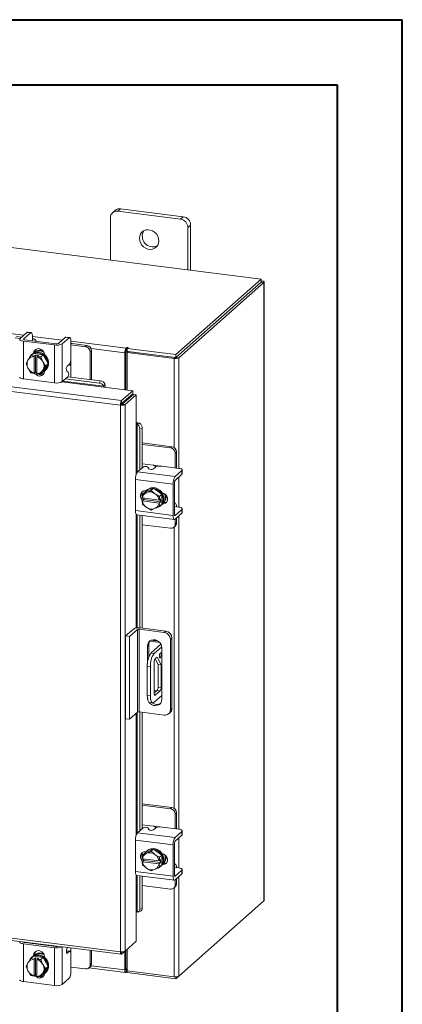
# Model space of a CAD drawing. Units: inches. Extents: x 0 to 23.4, y 0 to 16.5.
# Drawn here: x 21.1 to 23.4, y 10.6 to 16.5 of the extents above; entities that cross this region are included whole.
import ezdxf

# ---------------------------------------------------------------- set-up
doc = ezdxf.new("R2010")
doc.units = ezdxf.units.IN
doc.header["$MEASUREMENT"] = 0

msp = doc.modelspace()

# ---------------------------------------------------------------- linework, layer by layer
at = {"color": 7, "linetype": 'Continuous', "lineweight": 40}
for p, q in [((0.0031, 16.54389), (23.38893, 16.54389)), ((23.38893, 0.00846), (23.38893, 16.54389)), ((0.98736, 16.15019), (22.99523, 16.15019)), ((22.99523, 16.15019), (22.99523, 0.40216))]:
    msp.add_line(p, q, dxfattribs=at)
at = {"color": 7, "linetype": 'Continuous', "lineweight": 15}
for p, q in [((22.53692, 14.97612), (17.89479, 15.56098)), ((21.65521, 15.39212), (21.63859, 15.37747)), ((21.68663, 15.40128), (21.67001, 15.38663)), ((22.04885, 15.3389), (21.67001, 15.38663)), ((22.06547, 15.35355), (21.68663, 15.40128)), ((22.04885, 15.3389), (22.06547, 15.35355)), ((21.62558, 15.34744), (21.62558, 15.09094)), ((22.1099, 15.30317), (22.09329, 15.28852)), ((22.1099, 15.02992), (22.1099, 15.30317)), ((22.09329, 15.03202), (22.09329, 15.28852)), ((22.0198, 14.52006), (22.53692, 14.97612)), ((22.0198, 14.50245), (22.53692, 14.95852)), ((22.53577, 14.9575), (22.02095, 14.50347)), ((22.55324, 14.9553), (22.03841, 14.50127)), ((22.53577, 14.9575), (22.55324, 14.9553)), ((22.53692, 14.95852), (22.53692, 14.97612)), ((22.54048, 14.96472), (22.53692, 14.96517)), ((22.55324, 14.9553), (22.55324, 11.21928)), ((22.55466, 11.22186), (22.55466, 14.95789)), ((21.69327, 14.24185), (17.48898, 14.77154)), ((21.68579, 14.21431), (17.48096, 14.74407)), ((21.12109, 14.65402), (21.07955, 14.61739)), ((21.10176, 14.61459), (21.14331, 14.65123)), ((21.14331, 14.65123), (21.12109, 14.65402)), ((21.14721, 14.65277), (21.125, 14.65557)), ((21.07984, 14.61764), (21.04943, 14.62147)), ((21.08823, 14.62505), (21.05783, 14.62888)), ((21.10064, 14.60181), (21.28772, 14.57824)), ((21.10064, 14.60181), (21.10064, 14.37318)), ((21.29612, 14.58565), (21.10904, 14.60922)), ((21.1527, 14.60412), (21.1528, 14.6037)), ((21.15436, 14.63151), (21.15436, 14.60558)), ((21.17659, 14.60071), (21.17659, 14.60326)), ((21.28772, 14.34961), (21.28772, 14.57824)), ((21.35378, 14.62471), (21.31223, 14.58807)), ((21.33445, 14.58527), (21.37599, 14.62191)), ((21.33445, 14.58527), (21.33445, 14.35664)), ((21.37599, 14.62191), (21.35378, 14.62471)), ((21.3799, 14.62345), (21.35768, 14.62625)), ((21.38704, 14.60219), (21.38704, 14.49895)), ((21.39458, 14.58645), (21.38704, 14.58716)), ((21.47505, 14.56785), (21.38704, 14.57894)), ((21.48345, 14.57525), (21.39458, 14.58645)), ((21.14513, 14.51376), (21.16021, 14.52706)), ((21.16027, 14.52709), (21.14519, 14.51379)), ((21.15284, 14.52259), (21.14842, 14.51869)), ((21.21926, 14.51966), (21.16027, 14.52709)), ((21.16435, 14.5098), (21.17313, 14.51754)), ((21.16972, 14.53231), (21.16972, 14.53475)), ((21.17313, 14.51754), (21.19067, 14.51533)), ((21.17313, 14.41442), (21.17313, 14.51754)), ((21.20417, 14.50635), (21.21926, 14.51966)), ((21.21931, 14.51962), (21.20423, 14.50631)), ((21.24881, 14.46437), (21.21931, 14.51962)), ((21.22704, 14.51907), (21.22704, 14.50515)), ((21.47505, 14.56785), (21.48345, 14.57525)), ((21.51151, 14.54343), (21.50311, 14.53603)), ((21.50311, 14.36954), (21.50311, 14.53603)), ((21.51151, 14.36848), (21.51151, 14.54343)), ((21.71857, 14.53734), (21.71197, 14.53152)), ((21.71197, 14.53152), (21.71197, 14.30741)), ((21.71857, 14.53734), (21.71857, 14.30658)), ((21.72302, 14.56194), (21.71972, 14.55903)), ((21.71972, 14.54142), (21.71972, 14.55903)), ((21.71972, 14.54142), (21.72302, 14.54433)), ((21.72302, 14.54433), (21.72302, 14.56194)), ((21.72658, 14.53274), (21.73319, 14.53856)), ((21.72658, 14.53274), (21.72658, 14.30557)), ((22.01015, 14.49702), (21.72658, 14.53274)), ((21.7273, 14.55691), (21.73175, 14.56084)), ((21.7273, 14.55691), (22.0198, 14.52006)), ((21.7273, 14.53931), (21.7273, 14.55691)), ((21.7273, 14.53931), (22.0198, 14.50245)), ((22.01676, 14.50284), (21.73319, 14.53856)), ((22.0198, 14.50245), (22.0198, 14.52006)), ((21.11563, 14.46595), (21.12734, 14.48619)), ((21.12734, 14.43932), (21.11563, 14.46595)), ((21.13, 14.49051), (21.12734, 14.48619)), ((21.13, 14.49051), (21.14513, 14.51376)), ((21.14519, 14.51379), (21.16435, 14.5098)), ((21.1642, 14.50896), (21.16435, 14.5098)), ((21.1642, 14.50896), (21.1642, 14.40725)), ((21.18189, 14.50759), (21.18174, 14.50675)), ((21.18174, 14.40504), (21.18174, 14.50675)), ((21.19067, 14.51533), (21.18189, 14.50759)), ((21.18189, 14.50759), (21.20417, 14.50635)), ((21.20423, 14.50631), (21.21594, 14.47968)), ((21.2186, 14.47469), (21.21594, 14.47968)), ((21.2186, 14.47469), (21.23373, 14.45107)), ((21.21931, 14.41656), (21.24881, 14.46437)), ((21.23373, 14.45107), (21.24881, 14.46437)), ((21.36439, 14.44952), (21.37599, 14.45975)), ((22.01676, 14.50284), (22.01015, 14.49702)), ((22.02095, 14.50347), (22.03841, 14.50127)), ((21.12734, 14.43932), (21.13, 14.43432)), ((21.14513, 14.41071), (21.13, 14.43432)), ((21.16435, 14.40668), (21.14519, 14.41067)), ((21.1642, 14.40725), (21.16435, 14.40668)), ((21.17313, 14.41442), (21.16435, 14.40668)), ((21.18174, 14.41334), (21.17313, 14.41442)), ((21.17991, 14.41026), (21.18174, 14.41003)), ((21.18189, 14.40447), (21.18174, 14.40504)), ((21.20417, 14.40324), (21.18189, 14.40447)), ((21.21594, 14.4235), (21.20423, 14.40326)), ((21.20423, 14.40326), (21.21931, 14.41656)), ((21.20813, 14.40671), (21.22321, 14.40481)), ((21.21594, 14.4235), (21.2186, 14.42782)), ((21.23373, 14.45107), (21.2186, 14.42782)), ((21.22704, 14.42172), (21.22704, 14.41984)), ((21.2311, 14.42494), (21.23552, 14.42884)), ((21.37063, 14.41494), (21.36174, 14.42079)), ((21.38618, 14.38427), (21.38618, 14.44705)), ((21.10064, 14.37318), (21.28772, 14.34961)), ((21.33445, 14.35664), (21.36798, 14.38621)), ((21.35388, 14.37378), (21.55854, 14.34799)), ((21.3683, 14.38653), (21.56425, 14.36184)), ((21.55854, 14.34799), (21.56425, 14.36184)), ((21.59206, 14.34237), (21.58633, 14.32851)), ((21.59197, 14.34269), (21.59206, 14.34237)), ((21.58526, 14.32337), (21.76065, 14.30127)), ((21.58633, 14.32851), (21.58625, 14.32885)), ((21.69327, 14.24185), (21.76065, 14.30127)), ((21.69327, 14.22425), (21.76065, 14.28367)), ((21.69658, 14.2205), (21.76396, 14.27992)), ((21.76065, 14.28367), (21.76065, 14.30127)), ((21.76396, 14.27992), (21.78143, 14.27772)), ((21.69239, 14.22013), (21.68579, 14.21431)), ((21.69327, 14.24185), (21.69327, 14.22425)), ((21.71405, 14.21829), (21.69658, 14.2205)), ((21.78143, 14.27772), (21.71405, 14.21829)), ((21.72658, 14.25362), (21.72658, 14.24696)), ((21.78143, 14.27772), (21.78143, 14.10094)), ((21.68579, 10.91151), (21.68579, 14.21431)), ((21.71405, 14.21829), (21.71405, 10.91603)), ((21.78665, 14.10136), (21.80113, 14.10531)), ((21.78698, 14.10124), (21.78665, 14.10136)), ((21.80113, 14.10531), (21.80144, 14.10518)), ((21.81697, 14.07529), (21.80251, 14.07135)), ((21.80251, 14.07135), (21.80251, 13.82276)), ((21.81697, 14.07529), (21.81697, 13.83551)), ((21.99692, 13.96357), (21.81697, 13.98624)), ((21.98852, 13.95616), (21.81697, 13.97778)), ((21.98852, 13.95616), (21.99692, 13.96357)), ((22.02498, 13.93175), (22.01658, 13.92434)), ((22.01658, 13.83564), (22.01658, 13.92434)), ((22.02498, 13.84218), (22.02498, 13.93175)), ((21.78946, 13.81125), (21.82299, 13.84082)), ((21.78946, 13.81125), (22.0163, 13.78267)), ((21.88563, 13.85127), (21.81697, 13.85993)), ((21.85182, 13.83986), (21.85651, 13.8303)), ((21.89695, 13.83958), (21.88535, 13.82934)), ((22.03966, 13.83273), (21.93723, 13.84564)), ((22.05784, 13.81931), (22.0163, 13.78267)), ((22.02475, 13.83461), (22.02498, 13.84218)), ((22.05784, 13.79691), (22.05784, 13.81931)), ((22.05986, 13.8006), (22.05986, 13.82299)), ((22.00348, 13.73719), (21.77664, 13.76577)), ((21.77664, 13.76577), (21.77664, 13.57721)), ((22.01188, 13.55603), (22.01188, 13.74459)), ((22.0163, 13.76028), (22.05784, 13.79691)), ((21.81697, 13.68801), (21.81697, 13.66173)), ((21.83452, 13.68952), (21.81943, 13.67622)), ((21.81943, 13.67622), (21.84098, 13.68531)), ((21.88564, 13.71281), (21.83452, 13.68952)), ((21.83873, 13.69678), (21.8406, 13.69654)), ((21.8456, 13.68741), (21.84098, 13.68531)), ((21.84872, 13.70407), (21.8443, 13.70017)), ((21.8456, 13.68741), (21.87056, 13.69951)), ((21.88564, 13.71281), (21.87056, 13.69951)), ((21.87056, 13.69951), (21.8921, 13.68155)), ((21.93676, 13.67664), (21.88564, 13.71281)), ((22.00348, 13.73719), (22.00348, 13.54863)), ((21.81784, 13.6539), (21.8194, 13.67617)), ((21.81839, 13.65368), (21.81784, 13.6539)), ((21.81784, 13.63623), (21.82662, 13.64397)), ((21.81784, 13.63623), (21.81839, 13.63601)), ((21.8194, 13.61672), (21.81784, 13.63623)), ((21.91931, 13.64097), (21.81839, 13.65368)), ((21.81839, 13.63601), (21.91931, 13.62329)), ((21.82662, 13.64397), (21.82662, 13.65265)), ((21.92893, 13.63108), (21.82662, 13.64397)), ((21.89672, 13.67828), (21.8921, 13.68155)), ((21.89672, 13.67828), (21.92168, 13.66334)), ((21.91931, 13.64097), (21.92015, 13.64101)), ((21.92171, 13.66328), (21.92015, 13.64101)), ((21.92015, 13.64101), (21.92893, 13.64876)), ((21.92893, 13.63108), (21.92015, 13.62334)), ((21.92168, 13.66334), (21.93676, 13.67664)), ((21.9368, 13.67658), (21.92171, 13.66328)), ((21.92893, 13.64876), (21.92893, 13.63108)), ((21.9368, 13.61713), (21.9368, 13.67658)), ((21.94558, 13.62555), (21.94316, 13.62585)), ((21.77664, 13.57721), (22.00348, 13.54863)), ((21.84098, 13.59869), (21.81943, 13.61665)), ((21.84098, 13.59869), (21.8456, 13.59543)), ((21.87056, 13.58048), (21.8456, 13.59543)), ((21.8921, 13.58957), (21.87056, 13.58048)), ((21.8921, 13.58957), (21.89672, 13.59167)), ((21.92168, 13.60377), (21.89672, 13.59167)), ((21.92015, 13.62334), (21.91931, 13.62329)), ((21.92015, 13.62334), (21.92171, 13.60383)), ((21.93676, 13.61708), (21.92168, 13.60377)), ((21.92171, 13.60383), (21.9368, 13.61713)), ((21.92698, 13.60642), (21.9314, 13.61032)), ((22.01441, 13.6238), (22.01188, 13.62412)), ((22.01188, 13.60014), (22.01227, 13.59999)), ((22.03966, 13.59821), (22.01393, 13.60145)), ((22.05784, 13.58478), (22.0163, 13.54814)), ((22.05784, 13.56239), (22.05784, 13.58478)), ((22.05986, 13.56607), (22.05986, 13.58846)), ((21.78493, 13.55254), (22.01176, 13.52396)), ((21.80251, 13.55033), (21.80251, 12.86875)), ((21.81697, 13.54851), (21.81697, 12.86705)), ((22.0163, 13.52575), (22.05784, 13.56239)), ((22.01658, 13.49536), (22.01658, 13.52601)), ((22.02498, 13.50277), (22.02498, 13.53341)), ((21.81697, 13.49223), (21.98852, 13.47062)), ((22.00836, 13.4764), (22.01676, 13.48381)), ((22.01658, 13.49536), (22.02498, 13.50277)), ((21.71735, 12.81991), (21.76508, 12.86201)), ((21.78846, 12.85906), (21.74073, 12.81697)), ((21.78846, 12.35937), (21.78846, 12.85906)), ((21.95107, 12.84125), (21.79813, 12.86052)), ((21.79813, 12.86052), (21.79813, 12.36083)), ((21.80697, 12.86831), (21.95991, 12.84904)), ((21.71735, 12.81991), (21.74073, 12.81697)), ((21.71735, 12.32023), (21.71735, 12.81991)), ((21.74073, 12.31728), (21.74073, 12.81697)), ((21.87066, 12.79389), (21.91432, 12.78839)), ((21.95107, 12.84125), (21.95991, 12.84904)), ((21.99639, 12.80768), (21.98755, 12.79988)), ((21.98755, 12.37373), (21.98755, 12.79988)), ((21.99639, 12.80768), (21.99639, 12.38153)), ((21.85748, 12.76614), (21.84864, 12.75834)), ((21.84864, 12.75834), (21.84864, 12.65052)), ((21.85748, 12.76614), (21.85748, 12.69394)), ((21.86347, 12.78767), (21.92354, 12.7801)), ((21.93083, 12.76943), (21.87023, 12.71599)), ((21.9357, 12.75487), (21.88894, 12.71364)), ((21.93634, 12.43781), (21.93634, 12.74729)), ((21.87023, 12.71599), (21.88894, 12.71364)), ((21.89494, 12.68196), (21.91301, 12.64695)), ((21.89584, 12.68295), (21.90689, 12.69269)), ((21.90689, 12.69269), (21.93172, 12.64459)), ((21.86685, 12.63522), (21.84814, 12.63758)), ((21.84814, 12.63758), (21.84814, 12.4608)), ((21.86685, 12.63522), (21.86685, 12.45845)), ((21.89036, 12.47164), (21.89036, 12.6635)), ((21.93172, 12.64459), (21.91301, 12.64695)), ((21.91301, 12.64695), (21.91301, 12.51048)), ((21.93172, 12.64459), (21.93172, 12.50812)), ((21.91301, 12.51048), (21.93172, 12.50812)), ((21.84814, 12.4608), (21.86685, 12.45845)), ((21.88894, 12.41901), (21.93634, 12.46081)), ((21.90753, 12.49103), (21.89036, 12.47588)), ((21.89036, 12.48966), (21.90402, 12.48793)), ((21.92624, 12.48867), (21.89584, 12.46186)), ((21.92624, 12.48867), (21.90753, 12.49103)), ((21.86242, 12.41828), (21.88113, 12.41593)), ((21.98755, 12.37373), (21.99639, 12.38153)), ((21.74073, 12.31728), (21.71735, 12.32023)), ((21.78846, 12.35937), (21.74073, 12.31728)), ((21.95107, 12.34156), (21.79813, 12.36083)), ((21.80251, 12.36028), (21.80251, 11.64252)), ((21.81697, 12.35845), (21.81697, 11.65526)), ((21.97686, 12.34908), (21.9857, 12.35687)), ((21.99692, 11.78332), (21.81697, 11.80599)), ((21.98852, 11.77592), (21.81697, 11.79753)), ((21.98852, 11.77592), (21.99692, 11.78332)), ((22.02498, 11.7515), (22.01658, 11.7441)), ((22.01658, 11.65539), (22.01658, 11.7441)), ((22.02498, 11.66194), (22.02498, 11.7515)), ((21.88563, 11.67103), (21.81697, 11.67968)), ((22.03966, 11.65249), (21.93723, 11.66539)), ((22.02475, 11.65436), (22.02498, 11.66194)), ((21.78946, 11.631), (21.82299, 11.66057)), ((21.78946, 11.631), (22.0163, 11.60242)), ((21.85182, 11.65961), (21.85651, 11.65006)), ((21.89695, 11.65933), (21.88535, 11.6491)), ((22.05784, 11.63906), (22.0163, 11.60242)), ((22.0163, 11.58003), (22.05784, 11.61667)), ((22.05784, 11.61667), (22.05784, 11.63906)), ((22.05986, 11.62035), (22.05986, 11.64274)), ((22.00348, 11.55694), (21.77664, 11.58552)), ((21.77664, 11.58552), (21.77664, 11.39696)), ((22.00348, 11.55694), (22.00348, 11.36838)), ((22.01188, 11.37579), (22.01188, 11.56435)), ((21.81697, 11.50776), (21.81697, 11.48148)), ((21.81784, 11.47366), (21.8194, 11.49592)), ((21.83452, 11.50928), (21.81943, 11.49597)), ((21.81943, 11.49597), (21.84098, 11.50506)), ((21.88564, 11.53257), (21.83452, 11.50928)), ((21.83873, 11.51653), (21.8406, 11.5163)), ((21.8456, 11.50716), (21.84098, 11.50506)), ((21.84872, 11.52383), (21.8443, 11.51993)), ((21.8456, 11.50716), (21.87056, 11.51927)), ((21.88564, 11.53257), (21.87056, 11.51927)), ((21.87056, 11.51927), (21.8921, 11.50131)), ((21.93676, 11.4964), (21.88564, 11.53257)), ((21.89672, 11.49804), (21.8921, 11.50131)), ((21.89672, 11.49804), (21.92168, 11.48309)), ((21.92171, 11.48303), (21.92015, 11.46077)), ((21.92168, 11.48309), (21.93676, 11.4964)), ((21.9368, 11.49633), (21.92171, 11.48303)), ((21.9368, 11.43688), (21.9368, 11.49633)), ((17.48096, 11.44127), (21.68579, 10.91151)), ((17.48597, 11.42635), (21.6908, 10.89659)), ((21.81839, 11.47344), (21.81784, 11.47366)), ((21.81784, 11.45598), (21.82662, 11.46372)), ((21.81784, 11.45598), (21.81839, 11.45576)), ((21.8194, 11.43647), (21.81784, 11.45598)), ((21.91931, 11.46072), (21.81839, 11.47344)), ((21.81839, 11.45576), (21.91931, 11.44305)), ((21.84098, 11.41845), (21.81943, 11.43641)), ((21.82662, 11.46372), (21.82662, 11.4724)), ((21.92893, 11.45083), (21.82662, 11.46372)), ((21.92168, 11.42353), (21.89672, 11.41143)), ((21.91931, 11.46072), (21.92015, 11.46077)), ((21.92015, 11.44309), (21.91931, 11.44305)), ((21.92015, 11.46077), (21.92893, 11.46851)), ((21.92893, 11.45083), (21.92015, 11.44309)), ((21.92015, 11.44309), (21.92171, 11.42358)), ((21.93676, 11.43683), (21.92168, 11.42353)), ((21.92171, 11.42358), (21.9368, 11.43688)), ((21.92698, 11.42618), (21.9314, 11.43008)), ((21.92893, 11.46851), (21.92893, 11.45083)), ((21.94558, 11.4453), (21.94316, 11.44561)), ((22.01441, 11.44356), (22.01188, 11.44388)), ((21.77664, 11.39696), (22.00348, 11.36838)), ((21.78493, 11.3723), (22.01176, 11.34372)), ((21.80251, 11.37008), (21.80251, 11.16978)), ((21.81697, 11.36826), (21.81697, 11.17372)), ((21.84098, 11.41845), (21.8456, 11.41518)), ((21.87056, 11.40024), (21.8456, 11.41518)), ((21.8921, 11.40932), (21.87056, 11.40024)), ((21.8921, 11.40932), (21.89672, 11.41143)), ((22.01188, 11.4199), (22.01227, 11.41974)), ((22.03966, 11.41796), (22.01393, 11.4212)), ((22.05784, 11.40454), (22.0163, 11.3679)), ((22.0163, 11.34551), (22.05784, 11.38214)), ((22.05784, 11.38214), (22.05784, 11.40454)), ((22.05986, 11.38583), (22.05986, 11.40822)), ((21.81697, 11.31198), (21.98852, 11.29037)), ((22.01658, 11.31512), (22.01658, 11.34576)), ((22.01658, 11.31512), (22.02498, 11.32252)), ((22.02498, 11.32252), (22.02498, 11.35317)), ((22.00836, 11.29615), (22.01676, 11.30356)), ((22.03841, 10.76525), (22.55324, 11.21928)), ((21.78143, 11.15223), (21.78143, 10.97545)), ((21.78665, 11.15265), (21.78698, 11.15254)), ((21.79326, 11.15211), (21.80771, 11.15605)), ((21.80251, 11.16978), (21.81697, 11.17372)), ((21.28772, 10.93631), (21.10064, 10.95988)), ((21.10064, 10.95988), (21.10064, 10.73125)), ((21.10904, 10.96729), (21.29612, 10.94372)), ((21.13224, 10.96436), (21.13326, 10.96684)), ((21.17659, 10.95878), (21.17659, 10.96133)), ((21.78143, 10.97545), (21.71405, 10.91603)), ((21.16133, 10.88966), (21.16972, 10.89706)), ((21.16133, 10.88666), (21.16133, 10.88966)), ((21.16972, 10.89038), (21.16972, 10.89706)), ((21.28772, 10.70768), (21.28772, 10.93631)), ((21.3799, 10.91505), (21.35938, 10.91764)), ((21.36595, 10.93752), (21.36174, 10.92733)), ((21.37599, 10.91351), (21.36439, 10.90328)), ((21.38704, 10.79056), (21.38704, 10.89379)), ((21.50311, 10.83282), (21.50311, 10.92024)), ((21.51151, 10.84022), (21.51151, 10.91918)), ((21.69327, 10.89771), (21.71405, 10.91603)), ((21.69327, 10.89771), (21.69327, 10.91115)), ((21.71197, 10.9142), (21.71197, 10.80162)), ((21.71857, 10.92002), (21.71857, 10.80745)), ((21.72658, 10.92709), (21.72658, 10.79672)), ((21.11563, 10.82402), (21.12734, 10.84426)), ((21.13, 10.84858), (21.12734, 10.84426)), ((21.13, 10.84858), (21.14513, 10.87183)), ((21.14513, 10.87183), (21.16021, 10.88513)), ((21.16027, 10.88516), (21.14519, 10.87186)), ((21.14519, 10.87186), (21.16435, 10.86787)), ((21.15284, 10.88066), (21.14842, 10.87676)), ((21.21926, 10.87773), (21.16027, 10.88516)), ((21.16435, 10.86787), (21.1642, 10.86703)), ((21.1642, 10.86703), (21.1642, 10.76532)), ((21.16435, 10.86787), (21.17313, 10.87561)), ((21.17313, 10.87561), (21.19067, 10.8734)), ((21.17313, 10.77249), (21.17313, 10.87561)), ((21.18174, 10.86482), (21.18189, 10.86566)), ((21.18174, 10.76311), (21.18174, 10.86482)), ((21.19067, 10.8734), (21.18189, 10.86566)), ((21.18189, 10.86566), (21.20417, 10.86442)), ((21.20417, 10.86442), (21.21926, 10.87773)), ((21.21931, 10.87769), (21.20423, 10.86438)), ((21.20423, 10.86438), (21.21594, 10.83775)), ((21.2186, 10.83276), (21.21594, 10.83775)), ((21.2186, 10.83276), (21.23373, 10.80914)), ((21.24881, 10.82244), (21.21931, 10.87769)), ((21.22704, 10.88138), (21.22704, 10.87838)), ((21.50311, 10.83282), (21.51151, 10.84022)), ((21.12734, 10.79739), (21.11563, 10.82402)), ((21.12734, 10.79739), (21.13, 10.79239)), ((21.14513, 10.76878), (21.13, 10.79239)), ((21.17313, 10.77249), (21.16435, 10.76475)), ((21.18174, 10.77141), (21.17313, 10.77249)), ((21.18174, 10.77072), (21.18093, 10.77151)), ((21.21594, 10.78157), (21.20423, 10.76133)), ((21.20423, 10.76133), (21.21931, 10.77463)), ((21.21594, 10.78157), (21.2186, 10.78589)), ((21.23373, 10.80914), (21.2186, 10.78589)), ((21.21931, 10.77463), (21.24881, 10.82244)), ((21.2311, 10.78301), (21.23552, 10.78691)), ((21.24881, 10.82244), (21.23373, 10.80914)), ((21.38704, 10.81916), (21.47505, 10.80807)), ((21.49489, 10.81385), (21.50329, 10.82126)), ((21.49572, 10.81458), (21.71698, 10.78671)), ((21.71857, 10.80745), (21.71197, 10.80162)), ((21.72302, 10.80831), (21.71972, 10.8054)), ((21.71972, 10.8054), (21.71972, 10.78779)), ((21.71972, 10.78779), (21.72302, 10.7907)), ((21.72302, 10.80831), (21.72302, 10.7907)), ((21.72658, 10.79672), (22.01015, 10.76099)), ((21.7273, 10.79663), (21.7273, 10.78568)), ((22.0198, 10.74883), (21.7273, 10.78568)), ((21.28772, 10.70768), (21.10064, 10.73125)), ((21.16435, 10.76475), (21.14519, 10.76874)), ((21.16435, 10.76475), (21.1642, 10.76532)), ((21.18174, 10.76311), (21.18189, 10.76254)), ((21.20417, 10.76131), (21.18189, 10.76254)), ((21.37599, 10.75135), (21.33445, 10.71471)), ((22.03841, 10.76525), (22.0198, 10.74883)), ((22.0198, 10.76055), (22.0198, 10.74883))]:
    msp.add_line(p, q, dxfattribs=at)
at = {"color": 8, "linetype": 'Continuous', "lineweight": 15}
for p, q in [((18.23002, 14.99869), (21.10167, 14.63689)), ((22.53692, 14.96158), (22.54048, 14.96472)), ((21.10176, 14.61459), (21.10176, 14.61164)), ((21.15436, 14.63026), (21.33435, 14.60758)), ((21.38704, 14.60094), (21.71972, 14.55903)), ((21.16468, 14.5303), (21.16972, 14.53475)), ((21.71197, 14.53152), (21.50819, 14.55719)), ((21.38618, 14.48683), (21.38618, 14.44705)), ((22.01015, 14.49702), (22.01015, 13.95856)), ((22.03841, 14.50127), (22.03841, 13.83289)), ((21.33251, 14.35522), (21.58526, 14.32337)), ((21.58625, 14.32885), (21.33835, 14.36008)), ((21.71082, 14.23972), (21.71082, 14.23305)), ((21.78143, 14.10094), (21.78143, 13.79662)), ((21.78698, 13.80842), (21.78698, 14.10124)), ((21.88563, 13.85127), (21.92509, 13.8463)), ((22.03841, 13.77978), (22.03841, 13.59836)), ((21.94053, 13.6211), (21.94558, 13.62555)), ((21.78143, 13.55479), (21.78143, 12.86795)), ((21.78698, 12.86864), (21.78698, 13.55228)), ((22.01337, 13.54851), (22.0163, 13.54814)), ((22.03841, 13.54526), (22.03841, 11.65264)), ((22.01015, 13.47798), (22.01015, 11.77831)), ((21.92881, 12.76765), (21.92881, 12.773)), ((21.89221, 12.46232), (21.89584, 12.46186)), ((21.78143, 12.35317), (21.78143, 11.61638)), ((21.78698, 11.62817), (21.78698, 12.35807)), ((21.88563, 11.67103), (21.92509, 11.66606)), ((22.03841, 11.59954), (22.03841, 11.41812)), ((21.94053, 11.44085), (21.94558, 11.4453)), ((21.78143, 11.37454), (21.78143, 11.15223)), ((21.78698, 11.15254), (21.78698, 11.37204)), ((22.01337, 11.36827), (22.0163, 11.3679)), ((22.03841, 11.36501), (22.03841, 10.76525)), ((22.01015, 11.29773), (22.01015, 10.76099)), ((21.10176, 10.9708), (21.10176, 10.96971)), ((21.1383, 10.9636), (21.1383, 10.9662)), ((21.33445, 10.94149), (21.33445, 10.71471)), ((21.37599, 10.91351), (21.35919, 10.91563)), ((21.36088, 10.90372), (21.36439, 10.90328)), ((21.38618, 10.93497), (21.38618, 10.90441)), ((21.50819, 10.8273), (21.71197, 10.80162)), ((21.71972, 10.8054), (21.71896, 10.80549))]:
    msp.add_line(p, q, dxfattribs=at)
at = {"color": 7, "linetype": 'Continuous', "lineweight": 15, "flags": 128}
for points in [[(21.9179, 15.20808), (21.9162, 15.2224), (21.9112, 15.23631), (21.90319, 15.24901), (21.89264, 15.25976), (21.88016, 15.26793), (21.86648, 15.27306), (21.85239, 15.27483), (21.8387, 15.27316), (21.82622, 15.26813), (21.81567, 15.26004), (21.80767, 15.24935), (21.80267, 15.2367), (21.80097, 15.22281), (21.80267, 15.2085), (21.80767, 15.19459), (21.81567, 15.18189), (21.82622, 15.17114), (21.8387, 15.16296), (21.85239, 15.15784), (21.86648, 15.15606), (21.88016, 15.15774), (21.89264, 15.16277), (21.90319, 15.17086), (21.9112, 15.18154), (21.9162, 15.19419), (21.9179, 15.20808)], [(22.55324, 14.9553), (22.55436, 14.95669), (22.55465, 14.95811), (22.55409, 14.95954), (22.55272, 14.96089), (22.55057, 14.96213), (22.54774, 14.96321), (22.54434, 14.96409), (22.54048, 14.96472)], [(21.12109, 14.65402), (21.12325, 14.65536), (21.125, 14.65557)], [(21.15436, 14.63151), (21.15414, 14.63707), (21.15351, 14.64204), (21.15249, 14.64623), (21.15112, 14.64949), (21.14945, 14.65167), (21.14754, 14.65271), (21.14546, 14.65256), (21.14331, 14.65123)], [(21.07955, 14.61739), (21.0777, 14.6151), (21.07723, 14.61274), (21.07814, 14.61039), (21.08042, 14.60814), (21.08396, 14.60609), (21.08864, 14.60431), (21.09427, 14.60286), (21.10064, 14.60181)], [(21.10904, 14.60922), (21.10684, 14.60958), (21.1049, 14.61008), (21.10329, 14.61069), (21.10206, 14.6114), (21.10128, 14.61217), (21.10096, 14.61298), (21.10113, 14.6138), (21.10176, 14.61459)], [(21.17599, 14.60078), (21.17657, 14.60374), (21.1754, 14.60674), (21.1725, 14.6096), (21.16798, 14.61222), (21.16201, 14.6145), (21.15482, 14.61634), (21.15436, 14.61644)], [(21.35378, 14.62471), (21.35593, 14.62604), (21.35768, 14.62625)], [(21.38704, 14.60219), (21.38683, 14.60775), (21.3862, 14.61272), (21.38518, 14.61692), (21.3838, 14.62017), (21.38213, 14.62236), (21.38022, 14.6234), (21.37815, 14.62324), (21.37599, 14.62191)], [(21.15284, 14.52259), (21.15541, 14.5247), (21.16701, 14.53131), (21.18019, 14.53469), (21.19418, 14.53464), (21.20817, 14.53116), (21.22135, 14.52446), (21.23295, 14.51493), (21.2423, 14.50312), (21.24885, 14.48972), (21.25222, 14.4755), (21.25222, 14.4613), (21.24885, 14.44793), (21.2423, 14.43618), (21.23552, 14.42884)], [(21.16135, 14.5286), (21.16331, 14.53842), (21.16901, 14.54766), (21.17775, 14.55395), (21.18848, 14.55654), (21.19989, 14.5551), (21.21061, 14.54981), (21.21935, 14.54132), (21.22506, 14.53064), (21.22704, 14.51907)], [(21.16146, 14.52694), (21.16259, 14.52741), (21.17577, 14.53079), (21.18976, 14.53074), (21.20375, 14.52726), (21.21693, 14.52057), (21.22853, 14.51104), (21.23788, 14.49923), (21.24443, 14.48582), (21.2478, 14.4716), (21.2478, 14.4574), (21.24443, 14.44403), (21.23788, 14.43228), (21.22853, 14.42282), (21.21991, 14.41753)], [(21.16972, 14.53475), (21.1717, 14.54583), (21.17553, 14.55282)], [(21.73175, 14.56084), (21.73205, 14.56144), (21.73164, 14.56203), (21.73058, 14.56252), (21.72904, 14.56284), (21.72724, 14.56294), (21.72547, 14.56281), (21.72398, 14.56245), (21.72302, 14.56194)], [(21.22704, 14.41984), (21.22506, 14.40876), (21.21935, 14.39952), (21.21061, 14.39323), (21.19989, 14.39064), (21.18848, 14.39208), (21.17775, 14.39736), (21.16901, 14.40586), (21.16691, 14.40894)], [(21.18174, 14.4084), (21.17741, 14.41326), (21.17691, 14.41394)], [(21.10064, 14.37318), (21.09427, 14.37423), (21.08864, 14.37568), (21.08396, 14.37746), (21.08042, 14.37951), (21.07814, 14.38176), (21.07723, 14.38411), (21.07721, 14.38448)], [(22.05784, 13.81931), (22.05943, 13.82128), (22.05984, 13.82331), (22.05905, 13.82534), (22.05709, 13.82727), (22.05403, 13.82904), (22.05, 13.83058), (22.04515, 13.83183), (22.03966, 13.83273)], [(22.05986, 13.8006), (22.05943, 13.79889), (22.05784, 13.79691)], [(21.8204, 13.63849), (21.81761, 13.64096), (21.81028, 13.65069), (21.80637, 13.66199), (21.80637, 13.67349), (21.81028, 13.68381), (21.81761, 13.69169), (21.82749, 13.6962), (21.83873, 13.69678)], [(21.83555, 13.68999), (21.84188, 13.69789), (21.85243, 13.70598), (21.86491, 13.71101), (21.87859, 13.71268), (21.89269, 13.71091), (21.90637, 13.70578), (21.91885, 13.69761), (21.9294, 13.68686), (21.93741, 13.67416), (21.94241, 13.66025), (21.9441, 13.64593), (21.94241, 13.63205), (21.93741, 13.61939), (21.93626, 13.61744)], [(21.84872, 13.70407), (21.85685, 13.70988), (21.86933, 13.71491), (21.88301, 13.71658), (21.89711, 13.7148), (21.91079, 13.70968), (21.92327, 13.70151), (21.93382, 13.69076), (21.94183, 13.67806), (21.94683, 13.66415), (21.94852, 13.64983), (21.94683, 13.63594), (21.94183, 13.62329), (21.93382, 13.61261), (21.9314, 13.61032)], [(21.82662, 13.64778), (21.82601, 13.64836), (21.82173, 13.65326)], [(21.93843, 13.68419), (21.94842, 13.68096), (21.9583, 13.67397), (21.96564, 13.66423), (21.96954, 13.65293), (21.96954, 13.64143), (21.96564, 13.63112), (21.9583, 13.62323), (21.94842, 13.61873), (21.93843, 13.61801)], [(21.96423, 13.62905), (21.95682, 13.62613), (21.94558, 13.62555)], [(21.78493, 13.55254), (21.78455, 13.55261), (21.78234, 13.55381), (21.7804, 13.55635), (21.7788, 13.56012), (21.77762, 13.56499), (21.77689, 13.57075), (21.77664, 13.57721)], [(22.0247, 13.60009), (22.02467, 13.60057), (22.02374, 13.60793), (22.02222, 13.61413), (22.02019, 13.61895), (22.01771, 13.62218), (22.01489, 13.62372), (22.01188, 13.62352)], [(22.05784, 13.58478), (22.05943, 13.58675), (22.05984, 13.58879), (22.05905, 13.59082), (22.05709, 13.59275), (22.05403, 13.59452), (22.05, 13.59606), (22.04515, 13.5973), (22.03966, 13.59821)], [(22.05986, 13.56607), (22.05943, 13.56436), (22.05784, 13.56239)], [(22.00348, 13.54863), (22.00373, 13.54218), (22.00446, 13.53641), (22.00564, 13.53154), (22.00723, 13.52777), (22.00918, 13.52523), (22.01139, 13.52403), (22.0138, 13.5242), (22.0163, 13.52575)], [(22.0163, 13.54814), (22.01543, 13.54761), (22.0146, 13.54755), (22.01384, 13.54797), (22.01317, 13.54884), (22.01262, 13.55014), (22.01221, 13.55182), (22.01196, 13.55381), (22.01188, 13.55603)], [(21.93634, 12.74729), (21.93456, 12.75997), (21.92938, 12.77206), (21.9212, 12.7826), (21.9107, 12.79072), (21.89873, 12.79577), (21.88625, 12.79735), (21.87427, 12.79531), (21.86377, 12.78983), (21.8556, 12.78136), (21.85042, 12.77057), (21.84864, 12.75834)], [(21.93177, 12.70733), (21.93135, 12.7126), (21.93015, 12.71632), (21.92836, 12.71793), (21.92624, 12.71719), (21.92413, 12.7142), (21.92234, 12.70943), (21.92114, 12.70359), (21.92072, 12.69758), (21.92114, 12.69232), (21.92234, 12.6886), (21.92413, 12.68698), (21.92624, 12.68773), (21.92836, 12.69071), (21.93015, 12.69549), (21.93135, 12.70132), (21.93177, 12.70733)], [(21.86242, 12.41828), (21.86178, 12.41839), (21.85796, 12.42047), (21.85461, 12.42485), (21.85186, 12.43135), (21.84982, 12.43974), (21.84856, 12.44968), (21.84814, 12.4608)], [(21.84864, 12.44886), (21.85042, 12.43619), (21.85108, 12.43402)], [(21.85792, 12.42051), (21.86377, 12.41356), (21.87427, 12.40543), (21.88625, 12.40038), (21.89873, 12.39881), (21.9107, 12.40084), (21.9212, 12.40632), (21.92938, 12.4148), (21.93456, 12.42559), (21.93634, 12.43781)], [(21.86685, 12.45845), (21.86727, 12.44733), (21.86853, 12.43738), (21.87057, 12.42899), (21.87332, 12.42249), (21.87667, 12.41811), (21.88049, 12.41604), (21.88463, 12.41634), (21.88894, 12.41901)], [(21.89584, 12.46186), (21.89477, 12.4612), (21.89374, 12.46112), (21.89279, 12.46164), (21.89196, 12.46272), (21.89128, 12.46434), (21.89077, 12.46642), (21.89046, 12.46888), (21.89036, 12.47164)], [(22.05784, 11.63906), (22.05943, 11.64103), (22.05984, 11.64307), (22.05905, 11.64509), (22.05709, 11.64703), (22.05403, 11.6488), (22.05, 11.65033), (22.04515, 11.65158), (22.03966, 11.65249)], [(22.05986, 11.62035), (22.05943, 11.61864), (22.05784, 11.61667)], [(21.8204, 11.45824), (21.81761, 11.46071), (21.81028, 11.47044), (21.80637, 11.48174), (21.80637, 11.49325), (21.81028, 11.50356), (21.81761, 11.51145), (21.82749, 11.51595), (21.83873, 11.51653)], [(21.83555, 11.50975), (21.84188, 11.51764), (21.85243, 11.52573), (21.86491, 11.53076), (21.87859, 11.53244), (21.89269, 11.53066), (21.90637, 11.52554), (21.91885, 11.51736), (21.9294, 11.50661), (21.93741, 11.49392), (21.94241, 11.48), (21.9441, 11.46569), (21.94241, 11.4518), (21.93741, 11.43915), (21.9368, 11.43808)], [(21.84872, 11.52383), (21.85685, 11.52963), (21.86933, 11.53466), (21.88301, 11.53633), (21.89711, 11.53456), (21.91079, 11.52944), (21.92327, 11.52126), (21.93382, 11.51051), (21.94183, 11.49781), (21.94683, 11.4839), (21.94852, 11.46959), (21.94683, 11.4557), (21.94183, 11.44304), (21.93382, 11.43236), (21.9314, 11.43008)], [(21.93843, 11.50395), (21.94842, 11.50072), (21.9583, 11.49372), (21.96564, 11.48399), (21.96954, 11.47269), (21.96954, 11.46119), (21.96564, 11.45087), (21.9583, 11.44298), (21.94842, 11.43848), (21.93843, 11.43776)], [(21.82662, 11.46753), (21.82601, 11.46812), (21.82173, 11.47302)], [(21.96423, 11.44881), (21.95682, 11.44588), (21.94558, 11.4453)], [(22.0247, 11.41985), (22.02467, 11.42032), (22.02374, 11.42768), (22.02222, 11.43389), (22.02019, 11.4387), (22.01771, 11.44194), (22.01489, 11.44347), (22.01188, 11.44327)], [(21.78493, 11.3723), (21.78455, 11.37236), (21.78234, 11.37357), (21.7804, 11.3761), (21.7788, 11.37988), (21.77762, 11.38474), (21.77689, 11.39051), (21.77664, 11.39696)], [(22.00348, 11.36838), (22.00373, 11.36193), (22.00446, 11.35616), (22.00564, 11.3513), (22.00723, 11.34752), (22.00918, 11.34499), (22.01139, 11.34378), (22.0138, 11.34396), (22.0163, 11.34551)], [(22.0163, 11.3679), (22.01543, 11.36736), (22.0146, 11.3673), (22.01384, 11.36772), (22.01317, 11.36859), (22.01262, 11.3699), (22.01221, 11.37157), (22.01196, 11.37356), (22.01188, 11.37579)], [(22.05784, 11.40454), (22.05943, 11.40651), (22.05984, 11.40854), (22.05905, 11.41057), (22.05709, 11.4125), (22.05403, 11.41427), (22.05, 11.41581), (22.04515, 11.41706), (22.03966, 11.41796)], [(22.05986, 11.38583), (22.05943, 11.38412), (22.05784, 11.38214)], [(22.55466, 11.22186), (22.55436, 11.22066), (22.55324, 11.21928)], [(21.78698, 11.15254), (21.79003, 11.15183), (21.79295, 11.15203), (21.79563, 11.15314), (21.79798, 11.15512), (21.79991, 11.15788), (21.80134, 11.16134), (21.80222, 11.16535), (21.80251, 11.16978)], [(21.07806, 10.97379), (21.0777, 10.97317), (21.07723, 10.97081), (21.07814, 10.96846), (21.08042, 10.96621), (21.08396, 10.96416), (21.08864, 10.96238), (21.09427, 10.96093), (21.10064, 10.95988)], [(21.17599, 10.95885), (21.17653, 10.96054), (21.17659, 10.96133)], [(21.16133, 10.88966), (21.16331, 10.90073), (21.16901, 10.90998), (21.17775, 10.91627), (21.18848, 10.91885), (21.19989, 10.91741), (21.21061, 10.91213), (21.21935, 10.90363), (21.22506, 10.89295), (21.22704, 10.88138)], [(21.16972, 10.89706), (21.1717, 10.90814), (21.17553, 10.91513)], [(21.18976, 10.88881), (21.20375, 10.88533), (21.21693, 10.87864), (21.22853, 10.86911), (21.23788, 10.8573), (21.24443, 10.84389), (21.2478, 10.82967), (21.2478, 10.81547), (21.24443, 10.8021), (21.23788, 10.79035), (21.22853, 10.78089), (21.21991, 10.7756)], [(21.19418, 10.89271), (21.20817, 10.88923), (21.22135, 10.88253), (21.23295, 10.873), (21.2423, 10.86119), (21.24885, 10.84779), (21.25222, 10.83357), (21.25222, 10.81937), (21.24885, 10.806), (21.2423, 10.79425), (21.23552, 10.78691)], [(21.20258, 10.90011), (21.21657, 10.89664), (21.22514, 10.8927)], [(21.207, 10.90401), (21.22099, 10.90053), (21.22213, 10.9001)], [(21.36439, 10.90328), (21.36269, 10.90253), (21.36116, 10.90336), (21.35998, 10.90568), (21.35927, 10.90924), (21.3591, 10.91368), (21.35949, 10.91851), (21.3604, 10.92323), (21.36174, 10.92733)], [(21.38704, 10.89379), (21.38683, 10.89935), (21.3862, 10.90433), (21.38518, 10.90852), (21.3838, 10.91177), (21.38213, 10.91396), (21.38022, 10.915), (21.37815, 10.91485), (21.37599, 10.91351)], [(21.22695, 10.77973), (21.22506, 10.77107), (21.21935, 10.76183), (21.21061, 10.75554), (21.19989, 10.75296), (21.18848, 10.75439), (21.17775, 10.75968), (21.16901, 10.76817), (21.1687, 10.76859)], [(21.71197, 10.80162), (21.71212, 10.79772), (21.71256, 10.79423), (21.71327, 10.79129), (21.71424, 10.78901), (21.71541, 10.78748), (21.71675, 10.78675), (21.71821, 10.78685), (21.71972, 10.78779)], [(21.71857, 10.80745), (21.71859, 10.80687), (21.71866, 10.80635), (21.71876, 10.80592), (21.71891, 10.80558), (21.71908, 10.80535), (21.71928, 10.80524), (21.71949, 10.80526), (21.71972, 10.8054)], [(21.10064, 10.73125), (21.09427, 10.7323), (21.08864, 10.73375), (21.08396, 10.73553), (21.08042, 10.73758), (21.07814, 10.73983), (21.07723, 10.74218), (21.07721, 10.74255)]]:
    msp.add_lwpolyline(points, dxfattribs=at)
at = {"color": 7, "linetype": 'Continuous', "lineweight": 15}
for centre, radius, start, end in [((21.66423, 15.3484), 0.03866, 81.398635, 181.420609), ((21.68101, 15.36209), 0.03959, 81.841587, 130.661207), ((22.05804, 15.30221), 0.05188, 1.058709, 81.760535), ((22.04142, 15.28756), 0.05188, 1.058709, 81.760535), ((21.88214, 15.23548), 0.06417, 148.823279, 293.995966), ((21.30107, 14.64835), 0.07137, 259.226133, 297.8883), ((21.30072, 14.60982), 0.02461, 259.226133, 297.8883), ((21.18093, 14.48179), 0.04917, 117.165539, 158.752073), ((21.18119, 14.48111), 0.05051, 114.469785, 114.541224), ((21.19613, 14.4853), 0.05716, 62.177947, 117.48666), ((21.20024, 14.49203), 0.05444, 71.592692, 123.984291), ((21.17885, 14.46252), 0.06998, 54.679688, 54.737172), ((21.47035, 14.53542), 0.03276, 1.058709, 81.760535), ((21.47875, 14.54283), 0.03276, 1.058709, 81.760535), ((21.75505, 14.53422), 0.04317, 144.930944, 183.593111), ((21.72496, 14.53774), 0.0064, 144.930944, 183.593111), ((21.72697, 14.53711), 0.00823, 87.706481, 118.717967), ((21.17369, 14.46275), 0.05194, 153.181465, 206.818535), ((21.16577, 14.46514), 0.04385, 92.054305, 144.659138), ((21.16611, 14.46781), 0.05051, 114.469785, 114.541224), ((21.16372, 14.44886), 0.06063, 30.551062, 72.711724), ((21.16377, 14.44921), 0.06998, 54.679688, 54.737172), ((21.17225, 14.45125), 0.05194, 333.181465, 26.818535), ((21.32563, 14.4951), 0.06153, 324.930944, 3.593111), ((22.01822, 14.53942), 0.04317, 259.226133, 297.8883), ((21.18222, 14.46514), 0.06063, 210.551062, 252.711724), ((21.18559, 14.46781), 0.06998, 234.679688, 234.737172), ((21.18017, 14.44886), 0.04385, 272.054305, 324.659138), ((21.20606, 14.43024), 0.03226, 234.597774, 298.054517), ((21.18325, 14.44921), 0.05051, 294.469785, 294.541224), ((21.38624, 14.43301), 0.02738, 142.933274, 206.51963), ((21.34613, 14.40271), 0.02738, 322.933274, 26.51963), ((21.30107, 14.41972), 0.07137, 259.226133, 297.8883), ((21.55593, 14.31459), 0.0335, 25.182682, 85.543637), ((21.56165, 14.32844), 0.0335, 25.182682, 85.543637), ((21.54137, 14.33243), 0.05165, 348.931859, 11.099267), ((21.57949, 14.32725), 0.00696, 326.106042, 10.382213), ((21.65932, 14.25393), 0.05917, 344.236712, 352.313018), ((21.78493, 14.05626), 0.05165, 71.719978, 93.887385), ((21.78456, 14.09472), 0.00696, 72.437032, 116.713202), ((21.76905, 14.07294), 0.0335, 357.275607, 57.636562), ((21.7835, 14.07688), 0.0335, 357.275607, 57.636562), ((21.98383, 13.92374), 0.03276, 1.058709, 81.760535), ((21.99222, 13.93114), 0.03276, 1.058709, 81.760535), ((21.84787, 13.77024), 0.07137, 144.930944, 183.593111), ((21.83663, 13.81708), 0.02738, 56.299614, 119.88597), ((21.8717, 13.85308), 0.02738, 236.299614, 299.88597), ((21.92573, 13.78519), 0.06153, 79.226133, 117.8883), ((22.07471, 13.74166), 0.07137, 144.930944, 183.593111), ((22.03644, 13.74614), 0.02461, 144.930944, 183.593111), ((21.84639, 13.67468), 0.03222, 144.749166, 207.607599), ((21.86167, 13.64665), 0.04385, 118.160106, 170.764939), ((21.86305, 13.63849), 0.05194, 56.000709, 109.63778), ((21.87808, 13.64665), 0.06063, 190.10752, 232.268182), ((21.8624, 13.64966), 0.05051, 148.27802, 148.349459), ((21.85961, 13.63033), 0.06063, 10.10752, 52.268182), ((21.85997, 13.63033), 0.06998, 28.082072, 28.139556), ((21.87505, 13.64364), 0.06998, 28.082072, 28.139556), ((21.90038, 13.65786), 0.05666, 325.064874, 20.909008), ((21.90701, 13.66117), 0.05444, 318.834953, 11.226552), ((21.88115, 13.64966), 0.06998, 208.082072, 208.139556), ((21.87464, 13.63849), 0.05194, 236.000709, 289.63778), ((21.87603, 13.63033), 0.04385, 298.160106, 350.764939), ((21.89423, 13.64357), 0.0495, 282.109508, 325.519217), ((21.87871, 13.63033), 0.05051, 328.27802, 328.349459), ((21.8938, 13.64364), 0.05051, 328.27802, 328.349459), ((21.99217, 13.49476), 0.02442, 261.398635, 1.420609), ((21.99998, 13.50234), 0.02501, 312.158037, 0.977657), ((21.79501, 12.80545), 0.06399, 79.226133, 117.8883), ((21.79537, 12.84601), 0.01477, 79.226133, 117.8883), ((21.94496, 12.7991), 0.04259, 1.058709, 81.760535), ((21.9538, 12.80689), 0.04259, 1.058709, 81.760535), ((21.89687, 12.76676), 0.0394, 141.080665, 180.909836), ((21.97095, 12.64529), 0.12305, 144.930944, 183.593111), ((21.98966, 12.64294), 0.12305, 144.930944, 183.593111), ((21.92081, 12.66541), 0.03052, 144.930944, 183.593111), ((21.88256, 12.50857), 0.03052, 324.930944, 3.593111), ((21.90127, 12.50621), 0.03052, 324.930944, 3.593111), ((21.90587, 12.45041), 0.04375, 231.327062, 299.782443), ((21.96388, 12.38097), 0.03251, 312.158037, 0.977657), ((21.79537, 12.34632), 0.01477, 79.226133, 117.8883), ((21.95582, 12.37295), 0.03174, 261.398635, 1.420609), ((21.99222, 11.7509), 0.03276, 1.058709, 81.760535), ((21.98383, 11.74349), 0.03276, 1.058709, 81.760535), ((21.83663, 11.63683), 0.02738, 56.299614, 119.88597), ((21.92573, 11.60495), 0.06153, 79.226133, 117.8883), ((21.84787, 11.58999), 0.07137, 144.930944, 183.593111), ((21.8717, 11.67284), 0.02738, 236.299614, 299.88597), ((22.07471, 11.56142), 0.07137, 144.930944, 183.593111), ((22.03644, 11.56589), 0.02461, 144.930944, 183.593111), ((21.84639, 11.49444), 0.03222, 144.749166, 207.607599), ((21.86167, 11.4664), 0.04385, 118.160106, 170.764939), ((21.8624, 11.46941), 0.05051, 148.27802, 148.349459), ((21.86305, 11.45824), 0.05194, 56.000709, 109.63778), ((21.85961, 11.45008), 0.06063, 10.10752, 52.268182), ((21.85997, 11.45009), 0.06998, 28.082072, 28.139556), ((21.87505, 11.46339), 0.06998, 28.082072, 28.139556), ((21.90038, 11.47761), 0.05666, 325.064874, 20.909008), ((21.90701, 11.48092), 0.05444, 318.834953, 11.226552), ((21.87808, 11.4664), 0.06063, 190.10752, 232.268182), ((21.88115, 11.46941), 0.06998, 208.082072, 208.139556), ((21.87603, 11.45008), 0.04385, 298.160106, 350.764939), ((21.89423, 11.46333), 0.0495, 282.109508, 325.519217), ((21.87871, 11.45009), 0.05051, 328.27802, 328.349459), ((21.8938, 11.46339), 0.05051, 328.27802, 328.349459), ((21.87464, 11.45824), 0.05194, 236.000709, 289.63778), ((21.99217, 11.31451), 0.02442, 261.398635, 1.420609), ((21.99998, 11.3221), 0.02501, 312.158037, 0.977657), ((21.78456, 11.14602), 0.00696, 72.437032, 116.713202), ((21.80028, 11.1712), 0.01687, 296.129361, 8.587973), ((21.10841, 10.97665), 0.00939, 217.776739, 273.866122), ((21.14801, 10.96035), 0.005, 16.572769, 62.719484), ((21.18668, 10.84151), 0.05174, 81.662316, 130.840477), ((21.18248, 10.83575), 0.05355, 82.183115, 113.109576), ((21.19966, 10.85191), 0.05262, 81.98523, 124.681493), ((21.19527, 10.84755), 0.05307, 82.081989, 118.772774), ((21.30098, 11.01266), 0.07749, 260.151624, 293.809818), ((21.30052, 10.97535), 0.03194, 262.085535, 286.019012), ((21.37606, 10.88975), 0.04772, 97.139263, 102.870329), ((21.17369, 10.82082), 0.05194, 153.181465, 206.818535), ((21.16577, 10.82321), 0.04385, 92.054305, 144.659138), ((21.1809, 10.83991), 0.04911, 117.154279, 157.112319), ((21.16611, 10.82588), 0.05051, 114.469785, 114.541224), ((21.18119, 10.83918), 0.05051, 114.469785, 114.541224), ((21.16372, 10.80693), 0.06063, 30.551062, 72.711724), ((21.16377, 10.80728), 0.06998, 54.679688, 54.737172), ((21.17225, 10.80932), 0.05194, 333.181465, 26.818535), ((21.17885, 10.82059), 0.06998, 54.679688, 54.737172), ((21.4787, 10.83221), 0.02442, 261.398635, 1.420609), ((21.4865, 10.83979), 0.02501, 312.158037, 0.977657), ((21.18222, 10.82321), 0.06063, 210.551062, 252.711724), ((21.18017, 10.80693), 0.04385, 272.054305, 324.659138), ((21.32563, 10.7867), 0.06153, 324.930944, 3.593111), ((21.72657, 10.80239), 0.0069, 89.896735, 120.944554), ((21.72697, 10.78348), 0.00823, 87.706481, 118.717967), ((21.18559, 10.82588), 0.06998, 234.679688, 234.737172), ((21.20654, 10.79051), 0.03024, 255.769157, 299.065423), ((21.18325, 10.80728), 0.05051, 294.469785, 294.541224), ((21.30107, 10.77779), 0.07137, 259.226133, 297.8883), ((22.01822, 10.8034), 0.04317, 259.226133, 297.8883)]:
    msp.add_arc(centre, radius, start, end, dxfattribs=at)
for points, knots in [([(21.38618, 14.44705), (21.38603, 14.44866), (21.38573, 14.45187), (21.38328, 14.45628), (21.38005, 14.45939), (21.37751, 14.46019), (21.37652, 14.46051)], [0, 0, 0, 0, 0.2775203, 0.5551746, 0.8275079, 1, 1, 1, 1]), ([(21.89788, 13.84009), (21.89785, 13.8403), (21.89772, 13.84133), (21.89707, 13.84303), (21.89595, 13.84509), (21.89453, 13.84685), (21.89284, 13.84837), (21.89091, 13.84962), (21.88876, 13.85058), (21.88696, 13.85108), (21.88591, 13.85123), (21.88563, 13.85127)], [0, 0, 0, 0, 0.035425, 0.1761977, 0.2996041, 0.4265407, 0.551389, 0.6794079, 0.8128654, 0.9499635, 1, 1, 1, 1]), ([(21.89788, 11.65984), (21.89785, 11.66005), (21.89772, 11.66109), (21.89707, 11.66278), (21.89595, 11.66484), (21.89453, 11.6666), (21.89284, 11.66812), (21.89091, 11.66938), (21.88876, 11.67034), (21.88696, 11.67084), (21.88591, 11.67099), (21.88563, 11.67103)], [0, 0, 0, 0, 0.03542498, 0.17619765, 0.29960414, 0.42654065, 0.55138898, 0.67940793, 0.81286541, 0.94996348, 1, 1, 1, 1])]:
    msp.add_open_spline(points, degree=3, knots=knots, dxfattribs=at)
for points in [[(21.69327, 14.24185), (21.69228, 14.24064), (21.69029, 14.23822), (21.6878, 14.23118), (21.68607, 14.22275), (21.68588, 14.21713), (21.68579, 14.21431)], [(21.69327, 14.22425), (21.69314, 14.22406), (21.69289, 14.2237), (21.69257, 14.22265), (21.69238, 14.22139), (21.69239, 14.22055), (21.69239, 14.22013)], [(21.69239, 14.22013), (21.69281, 14.22008), (21.69364, 14.21996), (21.69491, 14.22), (21.69599, 14.22018), (21.69638, 14.22039), (21.69658, 14.2205)], [(21.68579, 14.21431), (21.68859, 14.21405), (21.6942, 14.21354), (21.70277, 14.2142), (21.71008, 14.21579), (21.71272, 14.21746), (21.71405, 14.21829)], [(21.71405, 10.91603), (21.71272, 10.91515), (21.71008, 10.91339), (21.70277, 10.91166), (21.6942, 10.91087), (21.68859, 10.9113), (21.68579, 10.91151)], [(21.68579, 10.91151), (21.68588, 10.90891), (21.68607, 10.9037), (21.6878, 10.89846), (21.69029, 10.89594), (21.69228, 10.89712), (21.69327, 10.89771)]]:
    msp.add_open_spline(points, degree=3, dxfattribs=at)

doc.saveas('drawing.dxf')
